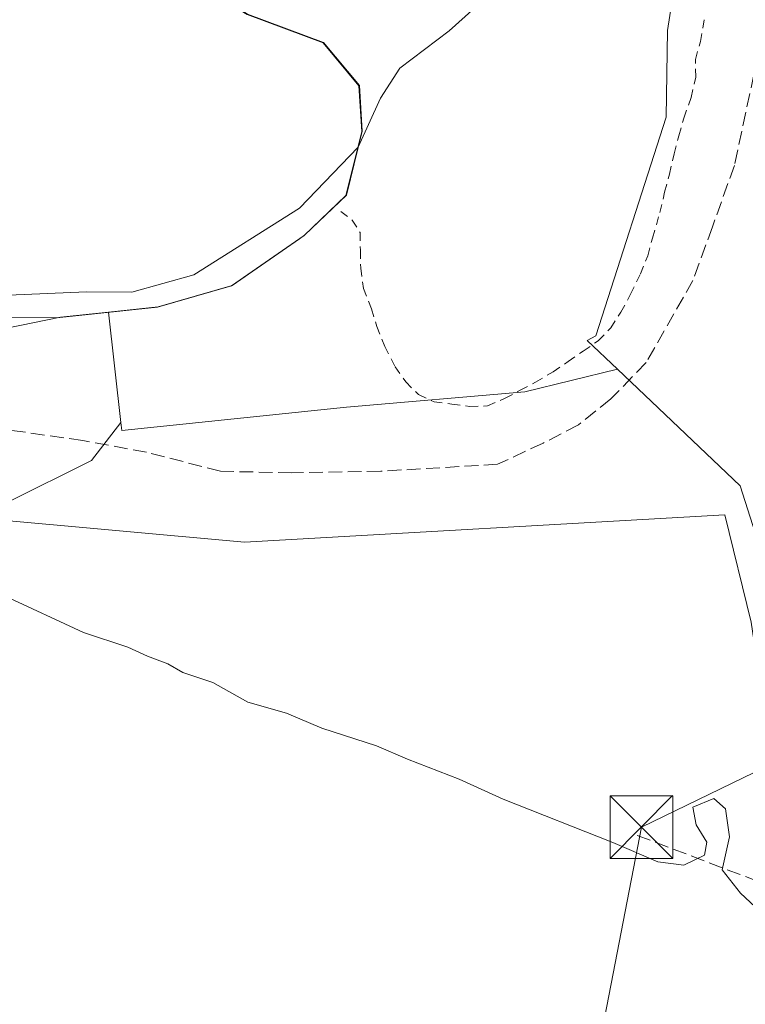
# Model space of a CAD drawing. Units: metres. Extents: x 635098 to 638564, y 4711239 to 4713620.
# Drawn here: x 637124 to 637211, y 4711518 to 4711636 of the extents above; entities that cross this region are included whole.
import ezdxf

# ---------------------------------------------------------------- set-up
doc = ezdxf.new("R2010")
doc.units = ezdxf.units.M
doc.header["$MEASUREMENT"] = 0
doc.linetypes.add('DGN Style 2', pattern=[1.6480167562047852, 0.988810053722871, -0.6592067024819142])
doc.linetypes.add('DGN Style 3', pattern=[2.307223458686699, 1.648016756204785, -0.6592067024819142])
for name, color, linetype, lineweight in [('Arbolado forestal CxS', 92, 'Continuous', 0), ('Corriente artificial lineal', 4, 'DGN Style 3', 13), ('Cultivos herbáceos CxS', 92, 'Continuous', 0), ('Cultivos leñosos CxS', 92, 'Continuous', 0), ('Curva de nivel normal', 30, 'Continuous', 0), ('Espacio natural protegido', 121, 'Continuous', 13), ('Espacio natural protegido CxS', 121, 'Continuous', 0), ('Isla Cxs', 7, 'Continuous', 0), ('Municipio', 91, 'Continuous', 13), ('Municipio CxS', 4, 'Continuous', 0), ('Pastizal CxS', 92, 'Continuous', 0), ('Tendido', 6, 'Continuous', 0), ('Torre de tendido puntual', 7, 'Continuous', 0), ('Valla', 7, 'DGN Style 2', 0)]:
    doc.layers.add(name, color=color, linetype=linetype, lineweight=lineweight)

# ---------------------------------------------------------------- blocks, each defined once
blk = doc.blocks.new('*U13')
at = {"layer": 'Espacio natural protegido CxS', "color": 121, "linetype": 'Continuous', "lineweight": 0, "flags": 128}
blk.add_lwpolyline([(637119.7149000004, 4711576.356699998), (637151.0069000003, 4711573.528499999), (637208.4503000003, 4711576.779899999), (637211.6251000006, 4711563.954099999), (637216.3754999998, 4711531.997300001), (637215.3604000002, 4711529.710399999), (637208.9657000002, 4711484.400900001), (637206.0850999996, 4711447.239100001), (637205.8428999986, 4711444.118299999), (637200.5767000001, 4711371.757900001), (637191.940299999, 4711353.9823), (637186.438100001, 4711338.8365), (637185.1011000006, 4711335.8475), (637172.4265000006, 4711307.5149), (637164.3496742841, 4711278.81796065), (637020.6358493236, 4711275.989953754)], dxfattribs=at)
blk = doc.blocks.new('5TTEND')
at = {"layer": 'Isla Cxs', "color": 7, "linetype": 'Continuous', "lineweight": 0}
for p, q in [((-0.375, 0.3754), (0.375, -0.3746)), ((0.3720000000000001, 0.3784000000000001), (-0.3720000000000001, -0.3776))]:
    blk.add_line(p, q, dxfattribs=at)
at = {"layer": 'Isla Cxs', "color": 7, "linetype": 'Continuous', "lineweight": 0, "flags": 128}
blk.add_lwpolyline([(-0.375, -0.3746), (0.375, -0.3746), (0.375, 0.3754), (-0.375, 0.3754), (-0.3720000000000001, -0.3776)], dxfattribs=at)

msp = doc.modelspace()

# ---------------------------------------------------------------- linework, layer by layer
at = {"layer": 'Arbolado forestal CxS', "color": 92, "linetype": 'Continuous', "lineweight": 0, "extrusion": (0.02528511102886621, -0.2275763323791994, 0.9734319062477305), "elevation": -1055759.483770999, "flags": 128}
msp.add_lwpolyline([(1153524.150755906, 4489975.404661692), (1153524.150755906, 4489961.746066052)], dxfattribs=at)
at = {"layer": 'Arbolado forestal CxS', "color": 92, "linetype": 'Continuous', "lineweight": 0}
for points in [[(637210.5701000001, 4711647.3125, 388.3766999999934), (637202.7795000002, 4711642.570499999, 388.8478000000032), (637202.3410999998, 4711639.647100001, 388.7032999999938), (637201.6070999998, 4711634.751700001, 388.4397999999928), (637201.4313000003, 4711624.356899999, 387.75), (637193.0257000001, 4711598.199899999, 387.3552999999956), (637191.9770999998, 4711597.658500001, 387.4363000000012), (637195.6092999997, 4711594.207900001, 386.8061000000016)], [(637140.3598999997, 4711642.912900001, 396.6781000000047), (637141.9775, 4711642.509299999, 396.4731000000029), (637151.3573000003, 4711636.699300001, 394.5118999999977), (637160.4471000005, 4711633.289100001, 392.5345999999991), (637164.7368999999, 4711628.1491, 391.1230000000069), (637165.0871000001, 4711622.689099999, 390.4900000000052), (637163.1869000001, 4711615.029300001, 389.8059999999969), (637158.1766999997, 4711610.2293, 389.7839999999997), (637157.5729, 4711609.8115, 389.8181999999942), (637149.5066999998, 4711604.2293, 389.5801999999967), (637140.6464999998, 4711601.659499999, 389.9216000000015), (637134.7285000002, 4711601.0415, 389.732999999993)], [(637202.3410999998, 4711639.647100001, 388.7032999999938), (637201.6070999998, 4711634.751700001, 388.4397999999928), (637201.4313000003, 4711624.356899999, 387.75), (637193.0257000001, 4711598.199899999, 387.3552999999956), (637191.9770999998, 4711597.658500001, 387.4363000000012), (637195.6092999997, 4711594.207900001, 386.8061000000016), (637184.5356999999, 4711591.5011, 387.4306999999972), (637163.2023, 4711589.646299999, 386.6573000000063), (637136.3037, 4711586.8639, 386.4578000000038), (637136.1967000002, 4711587.827099999, 386.6055000000051), (637134.7285000002, 4711601.0415, 389.732999999993), (637140.6464999998, 4711601.659499999, 389.9216000000015), (637149.5066999998, 4711604.2293, 389.5801999999967), (637157.5729, 4711609.8115, 389.8181999999942), (637158.1766999997, 4711610.2293, 389.7839999999997), (637163.1869000001, 4711615.029300001, 389.8059999999969), (637165.0871000001, 4711622.689099999, 390.4900000000052), (637164.7368999999, 4711628.1491, 391.1230000000069), (637160.4471000005, 4711633.289100001, 392.5345999999991), (637151.3573000003, 4711636.699300001, 394.5118999999977)], [(637136.1967000002, 4711587.827099999, 386.6055000000051), (637136.3037, 4711586.8639, 386.4578000000038), (637163.2023, 4711589.646299999, 386.6573000000063), (637184.5356999999, 4711591.5011, 387.4306999999972), (637195.6092999997, 4711594.207900001, 386.8061000000016)], [(637136.1967000002, 4711587.827099999, 386.6055000000051), (637136.3037, 4711586.8639, 386.4578000000038), (637163.2023, 4711589.646299999, 386.6573000000063), (637184.5356999999, 4711591.5011, 387.4306999999972), (637195.6092999997, 4711594.207900001, 386.8061000000016)], [(637195.6092999997, 4711594.207900001, 386.8061000000016), (637210.2790999999, 4711580.271299999, 385.943299999999), (637220.4824999999, 4711548.3839, 385.499100000001), (637220.6791000003, 4711547.269900001, 385.4527999999991), (637220.9795000004, 4711547.433900001, 385.4421000000002)], [(637136.1967000002, 4711587.827099999, 386.6055000000051), (637132.6643000003, 4711583.269500001, 385.9002000000037), (637122.6029000003, 4711578.2391, 385.4407000000065), (637104.7160999998, 4711572.929099999, 384.6992999999929), (637083.7534999996, 4711494.3959, 385.4094999999944), (637091.2994999997, 4711489.3651, 384.8702999999951), (637206.1651, 4711444.088500001, 385.4888999999966), (637215.1096999999, 4711512.001700001, 385.3469000000041), (637220.9792999999, 4711532.9625, 385.6941999999981), (637220.9795000004, 4711547.433900001, 385.4421000000002)]]:
    msp.add_polyline3d(points, dxfattribs=at)
msp.add_polyline3d([(637220.9795000004, 4711547.433900001, 385.4421000000002), (637220.9792999999, 4711532.9625, 385.6941999999981), (637215.1096999999, 4711512.001700001, 385.3469000000041), (637206.1651, 4711444.088500001, 385.4888999999966), (637091.2994999997, 4711489.3651, 384.8702999999951), (637083.7534999996, 4711494.3959, 385.4094999999944), (637104.7160999998, 4711572.929099999, 384.6992999999929), (637122.6029000003, 4711578.2391, 385.4407000000065), (637132.6643000003, 4711583.269500001, 385.9002000000037), (637136.1967000002, 4711587.827099999, 386.6055000000051), (637136.3037, 4711586.8639, 386.4578000000038), (637163.2023, 4711589.646299999, 386.6573000000063), (637184.5356999999, 4711591.5011, 387.4306999999972), (637195.6092999997, 4711594.207900001, 386.8061000000016), (637210.2790999999, 4711580.271299999, 385.943299999999), (637220.4824999999, 4711548.3839, 385.499100000001), (637220.6791000003, 4711547.269900001, 385.4527999999991)], close=True, dxfattribs=at)
at = {"layer": 'Corriente artificial lineal', "color": 4, "linetype": 'DGN Style 3', "lineweight": 13}
for points in [[(637197.9765999997, 4711538.428300001, 385.1432999999961), (637215.7037000004, 4711531.681500001, 385.4189000000042), (637225.6255999999, 4711529.697100001, 385.7645000000048), (637234.2244999995, 4711532.078299999, 385.5084999999963), (637250.8932999996, 4711544.116900001, 385.2266999999993), (637279.6007000003, 4711566.209600001, 385.3280999999988), (637309.6309000002, 4711589.3607, 386.0742999999929), (637326.0351, 4711598.753500001, 385.9614000000001), (637342.0425000006, 4711607.352399999, 386.0964999999997), (637351.1705999998, 4711610.791999999, 386.1261999999988), (637365.7226999998, 4711613.1733, 386.6205000000046), (637376.4384000005, 4711613.702500001, 386.894100000005), (637404.7488000002, 4711616.083699999, 386.4664000000048), (637416.2582, 4711617.0097, 386.1404999999941), (637438.0864000004, 4711621.243100001, 386.6581000000006), (637475.2604, 4711628.519099999, 386.9223000000056), (637513.6250999998, 4711635.9275, 386.6186000000016), (637538.6283, 4711640.557700001, 386.6147999999957), (637580.8294000003, 4711648.627499999, 386.9956999999995), (637651.6056000004, 4711661.856699999, 387.0773000000045), (637697.7755000005, 4711670.852600001, 387.3892000000051), (637722.3817999996, 4711675.085899999, 387.3868999999977), (637736.0077999998, 4711680.245300001, 387.5583000000042), (637771.4621000001, 4711702.205800001, 387.8123000000051)], [(637222.7103000004, 4711641.5438, 387.8619999999937), (637213.5800999999, 4711635.380100001, 387.3246999999974), (637212.4301000005, 4711631.720100001, 387.4560000000056), (637209.6001000004, 4711618.590100001, 387.2480000000069), (637206.9801000003, 4711611.2401, 386.8027000000002), (637204.6501000002, 4711604.8201, 386.7480999999971), (637199.0301000001, 4711594.9901, 386.5111999999936), (637194.8400999998, 4711590.6601, 386.7056000000011), (637190.9401000004, 4711587.550100001, 386.6016999999993), (637186.7100999998, 4711585.360099999, 386.5742999999929), (637181.2801000001, 4711582.8301, 386.3291000000027), (637167.2901, 4711582.0001, 386.0099000000046), (637156.6501000002, 4711581.8201, 386.1526000000013), (637148.1300999997, 4711581.9901, 385.8271999999997), (637139.2701000003, 4711584.280099999, 386.1132000000071), (637131.6401000004, 4711585.6801, 386.2679999999964), (637118.2200999996, 4711587.590100001, 386.2734000000055)]]:
    msp.add_polyline3d(points, dxfattribs=at)
at = {"layer": 'Cultivos herbáceos CxS', "color": 92, "linetype": 'Continuous', "lineweight": 0, "extrusion": (0.02528511102886621, -0.2275763323791994, 0.9734319062477305), "elevation": -1055759.483770999, "flags": 128}
msp.add_lwpolyline([(1153524.150755906, 4489975.404661692), (1153524.150755906, 4489961.746066052)], dxfattribs=at)
at = {"layer": 'Cultivos herbáceos CxS', "color": 92, "linetype": 'Continuous', "lineweight": 0}
for points in [[(636753.0926999999, 4711558.9495, 385.6891000000033), (636762.6266999999, 4711558.426300001, 385.397100000002), (636771.4967, 4711560.4373, 385.430600000007), (636812.6095000004, 4711575.5407, 388.4861999999994), (636850.6205000002, 4711584.251499999, 389.1039000000019), (636895.6618999997, 4711589.231899999, 388.0714000000008), (636940.6892999997, 4711595.4845, 389.1027000000031), (636981.9276999999, 4711599.7839, 389.5865000000049), (637083.7698999997, 4711589.793099999, 387.4704000000056), (637111.0336999996, 4711596.746900001, 388.3390999999974), (637128.9663000006, 4711600.4397, 389.561600000001), (637134.7285000002, 4711601.0415, 389.732999999993)], [(637111.0336999996, 4711596.746900001, 388.3390999999974), (637128.9663000006, 4711600.4397, 389.561600000001), (637134.7285000002, 4711601.0415, 389.732999999993), (637136.1967000002, 4711587.827099999, 386.6055000000051), (637132.6643000003, 4711583.269500001, 385.9002000000037), (637122.6029000003, 4711578.2391, 385.4407000000065)], [(637136.1967000002, 4711587.827099999, 386.6055000000051), (637132.6643000003, 4711583.269500001, 385.9002000000037), (637122.6029000003, 4711578.2391, 385.4407000000065), (637104.7160999998, 4711572.929099999, 384.6992999999929), (637083.7534999996, 4711494.3959, 385.4094999999944), (637091.2994999997, 4711489.3651, 384.8702999999951), (637206.1651, 4711444.088500001, 385.4888999999966), (637215.1096999999, 4711512.001700001, 385.3469000000041), (637220.9792999999, 4711532.9625, 385.6941999999981), (637220.9795000004, 4711547.433900001, 385.4421000000002)]]:
    msp.add_polyline3d(points, dxfattribs=at)
at = {"layer": 'Cultivos leñosos CxS', "color": 92, "linetype": 'Continuous', "lineweight": 0}
for points in [[(637123.1873000005, 4711646.569700001, 398.8542000000016), (637127.6671000002, 4711646.079500001, 398.536300000007), (637140.3598999997, 4711642.912900001, 396.6781000000047), (637141.9775, 4711642.509299999, 396.4731000000029), (637151.3573000003, 4711636.699300001, 394.5118999999977), (637160.4471000005, 4711633.289100001, 392.5345999999991), (637164.7368999999, 4711628.1491, 391.1230000000069), (637165.0871000001, 4711622.689099999, 390.4900000000052), (637163.1869000001, 4711615.029300001, 389.8059999999969), (637158.1766999997, 4711610.2293, 389.7839999999997), (637157.5729, 4711609.8115, 389.8181999999942), (637149.5066999998, 4711604.2293, 389.5801999999967), (637140.6464999998, 4711601.659499999, 389.9216000000015), (637134.7285000002, 4711601.0415, 389.732999999993), (637128.9663000006, 4711600.4397, 389.561600000001), (637111.0336999996, 4711596.746900001, 388.3390999999974)], [(637140.3598999997, 4711642.912900001, 396.6781000000047), (637141.9775, 4711642.509299999, 396.4731000000029), (637151.3573000003, 4711636.699300001, 394.5118999999977), (637160.4471000005, 4711633.289100001, 392.5345999999991), (637164.7368999999, 4711628.1491, 391.1230000000069), (637165.0871000001, 4711622.689099999, 390.4900000000052), (637163.1869000001, 4711615.029300001, 389.8059999999969), (637158.1766999997, 4711610.2293, 389.7839999999997), (637157.5729, 4711609.8115, 389.8181999999942), (637149.5066999998, 4711604.2293, 389.5801999999967), (637140.6464999998, 4711601.659499999, 389.9216000000015), (637134.7285000002, 4711601.0415, 389.732999999993)], [(636753.0926999999, 4711558.9495, 385.6891000000033), (636762.6266999999, 4711558.426300001, 385.397100000002), (636771.4967, 4711560.4373, 385.430600000007), (636812.6095000004, 4711575.5407, 388.4861999999994), (636850.6205000002, 4711584.251499999, 389.1039000000019), (636895.6618999997, 4711589.231899999, 388.0714000000008), (636940.6892999997, 4711595.4845, 389.1027000000031), (636981.9276999999, 4711599.7839, 389.5865000000049), (637083.7698999997, 4711589.793099999, 387.4704000000056), (637111.0336999996, 4711596.746900001, 388.3390999999974), (637128.9663000006, 4711600.4397, 389.561600000001), (637134.7285000002, 4711601.0415, 389.732999999993)]]:
    msp.add_polyline3d(points, dxfattribs=at)
at = {"layer": 'Curva de nivel normal', "color": 30, "linetype": 'Continuous', "lineweight": 0, "flags": 128}
for points, elevation in [([(637189.3099999997, 4711647.120100001), (637175.4800000006, 4711634.710100001), (637169.5800000001, 4711630.2401), (637167.25, 4711626.640100001), (637164.5899999999, 4711620.7601), (637157.5899999999, 4711613.460100001), (637144.9299999997, 4711605.5101), (637137.5199999996, 4711603.440099999), (637132.0999999996, 4711603.450099999), (637122.7699999996, 4711603.0601)], 390), ([(637212.6799999997, 4711529.300100001), (637210.3399999999, 4711531.5101), (637208.1500000004, 4711534.3101), (637209, 4711538.2601), (637208.5599999997, 4711541.620100001), (637207.1500000004, 4711542.840100001), (637204.6200000001, 4711541.800100001), (637205.04, 4711539.6801), (637206.3200000003, 4711537.610099999), (637206.04, 4711536.050100001), (637203.5599999997, 4711534.850099999), (637200.4299999997, 4711535.2601), (637195.0599999997, 4711537.5601), (637181.9400000004, 4711542.770099999), (637176.6799999997, 4711545.140100001), (637170.5, 4711547.540100001), (637166.7999999998, 4711549.140100001), (637160.25, 4711551.270099999), (637156, 4711553.040100001), (637151.3799999999, 4711554.370100001), (637147.2000000002, 4711556.710100001), (637143.5999999996, 4711557.920100001), (637141.8099999997, 4711558.960100001), (637139.3899999997, 4711559.870100001), (637137.0499999998, 4711560.950099999), (637131.7199999997, 4711562.720100001), (637122.2699999996, 4711567.0801)], 385)]:
    msp.add_lwpolyline(points, dxfattribs=dict(at, elevation=elevation))
at = {"layer": 'Espacio natural protegido', "color": 121, "linetype": 'Continuous', "lineweight": 13, "flags": 128}
msp.add_lwpolyline([(637164.3496742847, 4711278.81796065), (637172.4265000012, 4711307.5149), (637185.1011000011, 4711335.847500001), (637186.4381000015, 4711338.836500001), (637191.9403000018, 4711353.982299999), (637200.5767000007, 4711371.757900001), (637205.8429000014, 4711444.1183), (637206.0851000001, 4711447.239100002), (637208.9657000006, 4711484.400900002), (637215.3604000009, 4711529.710399998), (637216.3755000005, 4711531.997300002), (637211.6251000012, 4711563.954099998), (637208.4503000008, 4711576.779900001), (637151.0069000009, 4711573.5285), (637119.7149000008, 4711576.356699998), (637112.9677000016, 4711575.191899999), (637103.6217000014, 4711573.1939), (637103.3309000018, 4711573.307000002)], dxfattribs=at)
at = {"layer": 'Municipio', "color": 91, "linetype": 'Continuous', "lineweight": 13, "flags": 128}
msp.add_lwpolyline([(637119.1100000022, 4711600.355000002), (637128.9050000006, 4711600.396000002), (637140.5870000015, 4711601.615999999), (637149.4470000018, 4711604.186000001), (637151.8930000019, 4711605.878000001), (637158.1210000016, 4711610.187), (637163.127000001, 4711614.979000002), (637164.1940000008, 4711619.278999999), (637165.0290000007, 4711622.642999999), (637164.6800000007, 4711628.106000001), (637160.393, 4711633.247000001), (637151.3010000021, 4711636.651), (637141.9140000006, 4711642.466000002), (637127.604000001, 4711646.034000002), (637123.131000002, 4711646.525000002)], dxfattribs=at)
msp.add_lwpolyline([(637119.1100000022, 4711600.355000002), (637128.9050000006, 4711600.396000002), (637140.5870000015, 4711601.615999999), (637149.4470000018, 4711604.186000001), (637151.8930000019, 4711605.878000001), (637158.1210000016, 4711610.187), (637163.127000001, 4711614.979000002), (637164.1940000008, 4711619.278999999), (637165.0290000007, 4711622.642999999), (637164.6800000007, 4711628.106000001), (637160.393, 4711633.247000001), (637151.3010000021, 4711636.651), (637141.9140000006, 4711642.466000002), (637127.604000001, 4711646.034000002), (637123.131000002, 4711646.525000002)], dxfattribs=at)
at = {"layer": 'Municipio CxS', "color": 4, "linetype": 'Continuous', "lineweight": 0, "flags": 128}
for points in [[(637119.1099999994, 4711600.355000001), (637128.905, 4711600.396000001), (637140.5870000009, 4711601.616000001), (637149.4469999989, 4711604.186000001), (637151.8929999992, 4711605.878000001), (637158.121000001, 4711610.187000001), (637163.1270000006, 4711614.979000002), (637164.1940000004, 4711619.278999999), (637165.0290000001, 4711622.642999998), (637164.6800000002, 4711628.106000001), (637160.3929999995, 4711633.247), (637151.3009999993, 4711636.651000001), (637141.914, 4711642.466000001), (637127.6040000004, 4711646.034000001), (637123.1309999992, 4711646.525000001)], [(637123.1309999992, 4711646.525000001), (637127.6040000004, 4711646.034000001), (637141.914, 4711642.466000001), (637151.3009999993, 4711636.651000001), (637160.3929999995, 4711633.247), (637164.6800000002, 4711628.106000001), (637165.0290000001, 4711622.642999998), (637164.1940000004, 4711619.278999999), (637163.1270000006, 4711614.979000002), (637158.121000001, 4711610.187000001), (637151.8929999992, 4711605.878000001), (637149.4469999989, 4711604.186000001), (637140.5870000009, 4711601.616000001), (637128.905, 4711600.396000001), (637119.1099999994, 4711600.355000001)]]:
    msp.add_lwpolyline(points, dxfattribs=at)
at = {"layer": 'Pastizal CxS', "color": 92, "linetype": 'Continuous', "lineweight": 0}
for points in [[(637210.5701000001, 4711647.3125, 388.3766999999934), (637202.7795000002, 4711642.570499999, 388.8478000000032), (637202.3410999998, 4711639.647100001, 388.7032999999938), (637201.6070999998, 4711634.751700001, 388.4397999999928), (637201.4313000003, 4711624.356899999, 387.75), (637193.0257000001, 4711598.199899999, 387.3552999999956), (637191.9770999998, 4711597.658500001, 387.4363000000012), (637195.6092999997, 4711594.207900001, 386.8061000000016)], [(637385.2061000001, 4711618.211100001, 387.4040999999997), (637334.7379000002, 4711613.8597, 387.8761999999988), (637248.5932999998, 4711562.500499999, 386.1187999999966), (637220.9795000004, 4711547.433900001, 385.4421000000002), (637220.6791000003, 4711547.269900001, 385.4527999999991), (637220.4824999999, 4711548.3839, 385.499100000001), (637210.2790999999, 4711580.271299999, 385.943299999999), (637195.6092999997, 4711594.207900001, 386.8061000000016), (637191.9770999998, 4711597.658500001, 387.4363000000012), (637193.0257000001, 4711598.199899999, 387.3552999999956), (637201.4313000003, 4711624.356899999, 387.75), (637201.6070999998, 4711634.751700001, 388.4397999999928), (637202.3410999998, 4711639.647100001, 388.7032999999938)], [(637195.6092999997, 4711594.207900001, 386.8061000000016), (637210.2790999999, 4711580.271299999, 385.943299999999), (637220.4824999999, 4711548.3839, 385.499100000001), (637220.6791000003, 4711547.269900001, 385.4527999999991), (637220.9795000004, 4711547.433900001, 385.4421000000002)]]:
    msp.add_polyline3d(points, dxfattribs=at)
at = {"layer": 'Tendido', "color": 6, "linetype": 'Continuous', "lineweight": 0}
msp.add_polyline3d([(637148.1967000002, 4711278.5001, 385.3307999999961), (637161.5153999999, 4711348.488399999, 387.7207000000053), (637198.4800000006, 4711539.42, 393.879700000005), (637315.7999999998, 4711596.34, 387.6687999999995), (637444.6200000001, 4711640.730000001, 393.4575999999943), (637563.3499999996, 4711681.77, 391.6496000000043), (637698.7999999998, 4711728.630000001, 391.9348000000027), (637824.6948999995, 4711823.548800001, 393.7404999999999), (637874.7800000003, 4711861.51, 404.6106), (637986.0700000003, 4711945.51, 405.0975000000035), (638106.3700000001, 4712037.029999999, 405.8113000000012), (638212.0099999999, 4712115.930000001, 407.3350000000065)], dxfattribs=at)
at = {"layer": 'Valla', "color": 7, "linetype": 'DGN Style 2', "lineweight": 0}
msp.add_polyline3d([(637162.5301000001, 4711613.090100001, 389.5179000000062), (637163.8901000004, 4711612.050100001, 389.581600000005), (637164.8201000001, 4711610.550100001, 389.6698999999935), (637164.8501000004, 4711608.4101, 389.6140000000014), (637164.8901000004, 4711606.290100001, 389.6511000000028), (637165.2301000003, 4711603.860099999, 389.7912000000069), (637166.1901000004, 4711601.440099999, 389.760500000004), (637166.8201000001, 4711599.3301, 389.5564000000013), (637167.7801000001, 4711596.9101, 389.3221999999951), (637169.0301000001, 4711594.5001, 388.9315999999963), (637170.2801000001, 4711592.6801, 388.7198999999964), (637171.8201000001, 4711591.1801, 388.5056999999942), (637173.6700999998, 4711590.300100001, 388.3617999999988), (637175.8000999996, 4711590.040100001, 388.3699999999953), (637177.9401000004, 4711589.7601, 388.3307000000059), (637180.0601000005, 4711589.8101, 388.1298999999999), (637182.1700999998, 4711590.7401, 388.1304999999993), (637183.9801000003, 4711591.690099999, 388.1839999999939), (637185.8000999996, 4711592.640100001, 388.1937000000034), (637187.9101, 4711593.880100001, 388.2333999999973), (637189.7100999998, 4711595.130100001, 388.2271999999939), (637191.5201000003, 4711596.380100001, 388.0663000000059), (637193.3201000001, 4711597.620100001, 387.8479999999981), (637194.8201000001, 4711599.1601, 387.8263000000007), (637196.0100999996, 4711601.020099999, 387.8194999999978), (637197.1901000004, 4711603.170100001, 387.8184999999939), (637198.3701, 4711605.610099999, 388.078800000003), (637199.2401000002, 4711607.7601, 388.3288999999932), (637199.8101000005, 4711609.9001, 388.526199999993), (637200.6901000004, 4711612.960100001, 388.7416999999987), (637201.2600999996, 4711615.390100001, 388.7917000000016), (637201.8201000001, 4711617.540100001, 388.7706999999937), (637202.3901000004, 4711619.9901, 388.8098999999929), (637202.9600999998, 4711622.130100001, 389.105899999995), (637203.5500999996, 4711624.2601, 389.254700000005), (637204.4200999998, 4711626.710100001, 389.4360000000015), (637204.9801000003, 4711629.1501, 389.3133999999991), (637204.9401000004, 4711631.270099999, 388.9526000000042), (637205.5301000001, 4711633.4101, 388.8460000000051), (637206.0800999999, 4711636.470100001, 389.2228999999934)], dxfattribs=at)

# ---------------------------------------------------------------- block references
at = {"layer": 'Espacio natural protegido CxS', "color": 121, "linetype": 'Continuous', "lineweight": 0}
msp.add_blockref('*U13', (0, 0), dxfattribs=at)
at = {"layer": 'Torre de tendido puntual', "color": 7, "linetype": 'Continuous', "lineweight": 0, "xscale": 10, "yscale": 10, "zscale": 10}
msp.add_blockref('5TTEND', (637198.4800000006, 4711539.42, 393.879700000005), dxfattribs=at)

doc.saveas('drawing.dxf')
